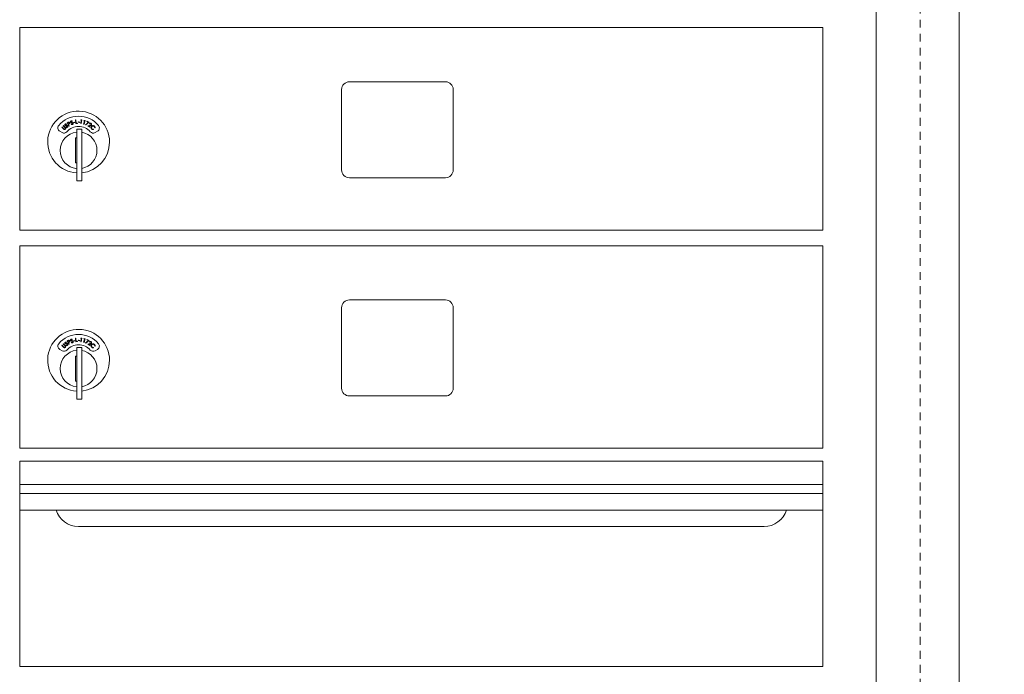
# Model space of a CAD drawing. Units: inches. Extents: x 594 to 726, y 36 to 124.
# Drawn here: x 622 to 637, y 86 to 97 of the extents above; entities that cross this region are included whole.
import ezdxf

# ---------------------------------------------------------------- set-up
doc = ezdxf.new("R2010")
doc.units = ezdxf.units.IN
doc.header["$LTSCALE"] = 0.5
doc.header["$MEASUREMENT"] = 0
doc.linetypes.add('HIDDEN', pattern=[0.375, 0.25, -0.125])
doc.layers.get('Defpoints').update_dxf_attribs({"color": 9})
doc.layers.add('DIM', color=7, linetype='Continuous', lineweight=30)
doc.styles.get("Standard").update_dxf_attribs({"font": 'Gothic.ttf'})
doc.dimstyles.new('4C$0', dxfattribs={"dimscale": 16, "dimtxt": 0.1, "dimasz": 0.085, "dimexe": 0.05, "dimexo": 0.05, "dimgap": 0.09, "dimtad": 0, "dimtih": 1, "dimtoh": 1, "dimdec": 4, "dimzin": 0, "dimdsep": 46, "dimlunit": 5, "dimtxsty": 'Standard', "dimcen": 0.09, "dimadec": 0, "dimazin": 0, "dimtfac": 0.75, "dimtdec": 4, "dimtofl": 0, "dimtmove": 0, "dimatfit": 3, "dimfxl": 1, "dimfrac": 1, "dimtolj": 1, "dimtzin": 0, "dimarcsym": 0})

# ---------------------------------------------------------------- blocks, each defined once
blk = doc.blocks.new('*D5')
at = {"layer": 'Defpoints', "color": 0, "transparency": 16777216}
for p in [(622.554, 108.823), (660.744, 41.86), (661.4, 41.86)]:
    blk.add_point(p, dxfattribs=at)
at = {"layer": 'DIM', "color": 0, "lineweight": -2, "transparency": 16777216}
for p, q in [((623.354, 108.823), (661.544, 108.823)), ((660.744, 107.463), (660.744, 83.513)), ((660.744, 43.22), (660.744, 73.055)), ((660.6, 41.86), (659.944, 41.86))]:
    blk.add_line(p, q, dxfattribs=at)
at = {"layer": 'DIM', "color": 0, "transparency": 16777216}
for points in [[(660.518, 107.463), (660.971, 107.463), (660.744, 108.823)], [(660.518, 43.22), (660.971, 43.22), (660.744, 41.86)]]:
    blk.add_solid(points, dxfattribs=at)
at = {"layer": 'DIM', "color": 0, "transparency": 16777216, "insert": (660.744, 78.284), "char_height": 1.6, "attachment_point": 5}
blk.add_mtext('\\A1;67" \\P(TO TENANT\\PLOCK)', dxfattribs=at)

msp = doc.modelspace()

# ---------------------------------------------------------------- linework, layer by layer
at = {"linetype": 'Continuous', "lineweight": 15}
for p, q in [((636.6806, 55.49431), (636.6806, 111.99431)), ((635.35252, 111.19431), (635.35252, 56.29431)), ((621.6091, 96.79431), (634.4941, 96.79431)), ((621.6091, 93.5443), (621.6091, 96.79431)), ((634.4941, 96.79431), (634.4941, 93.5443)), ((628.4396, 95.92431), (626.8996, 95.92431)), ((626.7746, 95.79931), (626.7746, 94.50931)), ((628.5646, 94.50931), (628.5646, 95.79931)), ((622.3709, 95.26554), (622.38135, 95.27124)), ((622.39951, 95.21305), (622.3709, 95.26554)), ((622.3882, 95.26836), (622.37893, 95.2633)), ((622.37893, 95.2633), (622.38866, 95.24545)), ((622.45296, 95.29248), (622.44956, 95.2874)), ((622.47314, 95.27079), (622.49483, 95.27553)), ((622.47418, 95.26598), (622.47314, 95.27079)), ((622.49588, 95.27071), (622.47418, 95.26598)), ((622.49483, 95.27553), (622.49588, 95.27071)), ((622.50295, 95.31199), (622.50888, 95.31271)), ((622.5101, 95.25287), (622.50295, 95.31199)), ((622.50888, 95.31271), (622.51535, 95.2593)), ((622.53875, 95.25634), (622.5101, 95.25287)), ((622.51535, 95.2593), (622.53807, 95.26205)), ((622.53807, 95.26205), (622.53875, 95.25634)), ((622.54923, 95.27464), (622.55058, 95.27941)), ((622.57072, 95.2686), (622.54923, 95.27464)), ((622.55058, 95.27941), (622.57207, 95.27337)), ((622.57207, 95.27337), (622.57072, 95.2686)), ((622.58759, 95.30781), (622.5919, 95.31314)), ((622.59687, 95.30658), (622.58759, 95.30781)), ((622.58976, 95.25325), (622.59687, 95.30658)), ((622.5919, 95.31314), (622.60352, 95.31159)), ((622.60352, 95.31159), (622.59563, 95.25247)), ((622.63515, 95.24448), (622.64971, 95.29632)), ((622.64069, 95.29885), (622.64571, 95.30352)), ((622.64971, 95.29632), (622.64069, 95.29885)), ((622.657, 95.30034), (622.64084, 95.24288)), ((622.64571, 95.30352), (622.657, 95.30034)), ((622.66566, 95.23549), (622.71301, 95.27198)), ((622.72379, 95.2732), (622.66905, 95.23115)), ((622.68706, 95.28402), (622.68944, 95.28914)), ((622.71301, 95.27198), (622.68706, 95.28402)), ((622.68944, 95.28914), (622.72379, 95.2732)), ((622.25108, 95.13135), (622.29071, 95.10848)), ((622.2843, 95.19303), (622.28846, 95.19727)), ((622.30998, 95.16787), (622.2843, 95.19303)), ((622.28846, 95.19727), (622.31414, 95.17211)), ((622.30772, 95.21695), (622.31187, 95.22119)), ((622.33341, 95.19179), (622.30772, 95.21695)), ((622.31187, 95.22119), (622.33755, 95.19603)), ((622.35417, 95.19462), (622.35655, 95.20003)), ((622.35849, 95.24706), (622.35666, 95.24124)), ((622.38866, 95.24545), (622.3976, 95.25019)), ((622.39521, 95.24237), (622.39146, 95.24032)), ((622.39146, 95.24032), (622.40477, 95.21591)), ((622.40477, 95.21591), (622.39951, 95.21305)), ((622.43411, 95.24334), (622.43791, 95.24787)), ((622.5241, 95.16331), (622.5241, 94.33331)), ((622.6041, 95.16331), (622.5241, 95.16331)), ((622.59563, 95.25247), (622.58976, 95.25325)), ((622.6041, 95.16331), (622.6041, 94.33331)), ((622.64084, 95.24288), (622.63515, 95.24448)), ((622.66905, 95.23115), (622.66566, 95.23549)), ((622.70298, 95.21665), (622.7357, 95.22445)), ((622.73674, 95.19404), (622.70298, 95.21665)), ((622.73831, 95.21927), (622.717, 95.2142)), ((622.717, 95.2142), (622.73995, 95.19884)), ((622.73179, 95.2468), (622.72701, 95.25)), ((622.73995, 95.19884), (622.73674, 95.19404)), ((622.79087, 95.16206), (622.79179, 95.1562)), ((622.81843, 95.18379), (622.81252, 95.18447)), ((622.81749, 95.10848), (622.85712, 95.13135)), ((622.5041, 95.02331), (622.5041, 94.62331)), ((622.5241, 95.02331), (622.5041, 95.02331)), ((622.5041, 94.62331), (622.5241, 94.62331)), ((622.5241, 94.33331), (622.6041, 94.33331)), ((626.8996, 94.38431), (628.4396, 94.38431)), ((621.6091, 93.54431), (634.4941, 93.54431)), ((621.6091, 93.29431), (634.4941, 93.29431)), ((621.6091, 90.04431), (621.6091, 93.29431)), ((634.4941, 93.29431), (634.4941, 90.04431)), ((628.4396, 92.42431), (626.8996, 92.42431)), ((626.7746, 92.29931), (626.7746, 91.00931)), ((628.5646, 91.00931), (628.5646, 92.29931)), ((622.45296, 91.79248), (622.44956, 91.7874)), ((622.50295, 91.81199), (622.50888, 91.81271)), ((622.5101, 91.75287), (622.50295, 91.81199)), ((622.50888, 91.81271), (622.51535, 91.7593)), ((622.54923, 91.77464), (622.55058, 91.77941)), ((622.55058, 91.77941), (622.57207, 91.77337)), ((622.58759, 91.80781), (622.5919, 91.81314)), ((622.59687, 91.80658), (622.58759, 91.80781)), ((622.58976, 91.75325), (622.59687, 91.80658)), ((622.5919, 91.81314), (622.60352, 91.81159)), ((622.60352, 91.81159), (622.59563, 91.75247)), ((622.63515, 91.74448), (622.64971, 91.79632)), ((622.64069, 91.79885), (622.64571, 91.80352)), ((622.64971, 91.79632), (622.64069, 91.79885)), ((622.657, 91.80034), (622.64084, 91.74288)), ((622.64571, 91.80352), (622.657, 91.80034)), ((622.68706, 91.78402), (622.68944, 91.78914)), ((622.71301, 91.77198), (622.68706, 91.78402)), ((622.68944, 91.78914), (622.72379, 91.7732)), ((622.25108, 91.63135), (622.29071, 91.60848)), ((622.2843, 91.69303), (622.28846, 91.69727)), ((622.30998, 91.66787), (622.2843, 91.69303)), ((622.28846, 91.69727), (622.31414, 91.67211)), ((622.30772, 91.71695), (622.31187, 91.72119)), ((622.33341, 91.69179), (622.30772, 91.71695)), ((622.31187, 91.72119), (622.33755, 91.69603)), ((622.35417, 91.69462), (622.35655, 91.70003)), ((622.35849, 91.74706), (622.35666, 91.74124)), ((622.3709, 91.76554), (622.38135, 91.77124)), ((622.39951, 91.71305), (622.3709, 91.76554)), ((622.3882, 91.76836), (622.37893, 91.7633)), ((622.37893, 91.7633), (622.38866, 91.74545)), ((622.38866, 91.74545), (622.3976, 91.75019)), ((622.39521, 91.74237), (622.39146, 91.74032)), ((622.39146, 91.74032), (622.40477, 91.71591)), ((622.40477, 91.71591), (622.39951, 91.71305)), ((622.43411, 91.74334), (622.43791, 91.74787)), ((622.47314, 91.77079), (622.49483, 91.77553)), ((622.47418, 91.76598), (622.47314, 91.77079)), ((622.49588, 91.77071), (622.47418, 91.76598)), ((622.49483, 91.77553), (622.49588, 91.77071)), ((622.53875, 91.75634), (622.5101, 91.75287)), ((622.51535, 91.7593), (622.53807, 91.76205)), ((622.5241, 91.66331), (622.5241, 90.83331)), ((622.6041, 91.66331), (622.5241, 91.66331)), ((622.53807, 91.76205), (622.53875, 91.75634)), ((622.57072, 91.7686), (622.54923, 91.77464)), ((622.57207, 91.77337), (622.57072, 91.7686)), ((622.59563, 91.75247), (622.58976, 91.75325)), ((622.6041, 91.66331), (622.6041, 90.83331)), ((622.64084, 91.74288), (622.63515, 91.74448)), ((622.66566, 91.73549), (622.71301, 91.77198)), ((622.66905, 91.73115), (622.66566, 91.73549)), ((622.72379, 91.7732), (622.66905, 91.73115)), ((622.70298, 91.71665), (622.7357, 91.72445)), ((622.73674, 91.69404), (622.70298, 91.71665)), ((622.73831, 91.71927), (622.717, 91.7142)), ((622.717, 91.7142), (622.73995, 91.69884)), ((622.73179, 91.7468), (622.72701, 91.75)), ((622.73995, 91.69884), (622.73674, 91.69404)), ((622.79087, 91.66206), (622.79179, 91.6562)), ((622.81843, 91.68379), (622.81252, 91.68447)), ((622.81749, 91.60848), (622.85712, 91.63135)), ((622.5041, 91.52331), (622.5041, 91.12331)), ((622.5241, 91.52331), (622.5041, 91.52331)), ((622.5041, 91.12331), (622.5241, 91.12331)), ((622.5241, 90.83331), (622.6041, 90.83331)), ((626.8996, 90.88431), (628.4396, 90.88431)), ((634.4941, 90.04431), (621.6091, 90.04431)), ((621.6091, 89.83772), (621.6091, 86.54494)), ((634.4941, 89.83772), (621.6091, 89.83772)), ((634.4941, 89.83772), (634.4941, 86.54494)), ((621.6091, 89.46431), (634.4941, 89.46431)), ((634.4941, 89.31931), (621.6091, 89.31931)), ((634.4941, 89.05456), (621.6091, 89.05456)), ((622.5516, 88.78931), (633.5516, 88.78931)), ((621.6091, 86.54494), (634.4941, 86.54494))]:
    msp.add_line(p, q, dxfattribs=at)
at = {"linetype": 'HIDDEN', "lineweight": 15}
msp.add_line((636.0556, 56.29431), (636.0556, 111.19431), dxfattribs=at)
at = {"linetype": 'Continuous', "lineweight": 15}
for centre, radius, start, end in [((626.8996, 95.79931), 0.125, 90, 180), ((628.4396, 95.79931), 0.125, 0, 90), ((622.5541, 94.95641), 0.496, 0, 266.532413), ((622.5541, 94.95641), 0.415, 39.730501, 140.269499), ((622.28108, 95.18331), 0.06, 140.269499, 240), ((622.5541, 94.82331), 0.295, 95.83678, 180), ((622.32071, 95.16044), 0.06, 240, 318.840063), ((622.5541, 94.95641), 0.25, 41.159937, 138.840063), ((622.5541, 94.82331), 0.295, 279.758257, 80.241743), ((622.78749, 95.16044), 0.06, 221.159937, 300), ((622.82712, 95.18331), 0.06, 300, 39.730501), ((622.5541, 94.95641), 0.496, 275.785611, 0), ((622.5541, 94.82331), 0.295, 180, 264.16322), ((626.8996, 94.50931), 0.125, 180, 270), ((628.4396, 94.50931), 0.125, 270, 0), ((626.8996, 92.29931), 0.125, 90, 180), ((628.4396, 92.29931), 0.125, 0, 90), ((622.5541, 91.45641), 0.496, 0, 266.532413), ((622.5541, 91.45641), 0.415, 39.730501, 140.269499), ((622.28108, 91.68331), 0.06, 140.269499, 240), ((622.32071, 91.66044), 0.06, 240, 318.840063), ((622.5541, 91.45641), 0.25, 41.159937, 138.840063), ((622.78749, 91.66044), 0.06, 221.159937, 300), ((622.82712, 91.68331), 0.06, 300, 39.730501), ((622.5541, 91.32331), 0.295, 95.83678, 180), ((622.5541, 91.32331), 0.295, 279.758257, 80.241743), ((622.5541, 91.32331), 0.295, 180, 264.16322), ((622.5541, 91.45641), 0.496, 275.785611, 0), ((626.8996, 91.00931), 0.125, 180, 270), ((628.4396, 91.00931), 0.125, 270, 0), ((622.5516, 89.16431), 0.375, 197.01773, 270), ((633.5516, 89.16431), 0.375, 270, 342.98227)]:
    msp.add_arc(centre, radius, start, end, dxfattribs=at)
for points, knots in [([(622.38135, 95.27124), (622.38363, 95.27249), (622.38768, 95.27473), (622.39202, 95.27636), (622.39393, 95.27708)], [0, 0, 0, 0, 0.56021914, 1, 1, 1, 1]), ([(622.4059, 95.26646), (622.40518, 95.26751), (622.40373, 95.2696), (622.4003, 95.27148), (622.39468, 95.27199), (622.39088, 95.26986), (622.3882, 95.26836)], [0, 0, 0, 0, 0.1867117, 0.37347688, 0.55999011, 1, 1, 1, 1]), ([(622.39393, 95.27708), (622.39584, 95.27739), (622.39966, 95.27802), (622.40492, 95.27633), (622.40892, 95.2733), (622.41053, 95.27072), (622.41133, 95.26943)], [0, 0, 0, 0, 0.27977857, 0.5594358, 0.77952337, 1, 1, 1, 1]), ([(622.3976, 95.25019), (622.40077, 95.25192), (622.40473, 95.25408), (622.40692, 95.25886), (622.40745, 95.26235), (622.40652, 95.26482), (622.4059, 95.26646)], [0, 0, 0, 0, 0.49907911, 0.62485165, 0.75058603, 1, 1, 1, 1]), ([(622.41133, 95.26943), (622.41214, 95.26764), (622.41377, 95.26406), (622.41341, 95.25844), (622.41132, 95.25379), (622.40916, 95.25159), (622.40808, 95.25049)], [0, 0, 0, 0, 0.28008921, 0.55925252, 0.77946208, 1, 1, 1, 1]), ([(622.42588, 95.27864), (622.42543, 95.28071), (622.42452, 95.28484), (622.42673, 95.29053), (622.43044, 95.29456), (622.43346, 95.29592), (622.43497, 95.2966)], [0, 0, 0, 0, 0.27959554, 0.55884071, 0.77936769, 1, 1, 1, 1]), ([(622.43184, 95.27105), (622.43038, 95.27221), (622.42778, 95.27427), (622.42646, 95.2773), (622.42588, 95.27864)], [0, 0, 0, 0, 0.55966436, 1, 1, 1, 1]), ([(622.43688, 95.29072), (622.4358, 95.29024), (622.43365, 95.28929), (622.4317, 95.28654), (622.43095, 95.28356), (622.43139, 95.28177), (622.43161, 95.28087)], [0, 0, 0, 0, 0.28021396, 0.55970238, 0.7798659, 1, 1, 1, 1]), ([(622.43161, 95.28087), (622.43241, 95.2794), (622.43386, 95.27675), (622.43652, 95.27539), (622.4377, 95.27479)], [0, 0, 0, 0, 0.557539589, 1, 1, 1, 1]), ([(622.44328, 95.26638), (622.44107, 95.26708), (622.43713, 95.26834), (622.43346, 95.27022), (622.43184, 95.27105)], [0, 0, 0, 0, 0.5604442, 1, 1, 1, 1]), ([(622.43497, 95.2966), (622.43711, 95.29707), (622.44066, 95.29787), (622.4456, 95.29665), (622.44942, 95.29481), (622.45178, 95.29326), (622.45296, 95.29248)], [0, 0, 0, 0, 0.338836442, 0.558904211, 0.779377163, 1, 1, 1, 1]), ([(622.44956, 95.2874), (622.44825, 95.28824), (622.44611, 95.28962), (622.44285, 95.29107), (622.4398, 95.29148), (622.43785, 95.29097), (622.43688, 95.29072)], [0, 0, 0, 0, 0.3405434, 0.56062286, 0.78026971, 1, 1, 1, 1]), ([(622.4377, 95.27479), (622.43942, 95.27418), (622.44247, 95.27309), (622.44557, 95.27212), (622.44694, 95.27169)], [0, 0, 0, 0, 0.55995451, 1, 1, 1, 1]), ([(622.45607, 95.26069), (622.45379, 95.26198), (622.4497, 95.26429), (622.44525, 95.26574), (622.44328, 95.26638)], [0, 0, 0, 0, 0.55952728, 1, 1, 1, 1]), ([(622.44694, 95.27169), (622.44956, 95.27082), (622.45387, 95.26938), (622.45946, 95.2664), (622.46363, 95.26287), (622.46519, 95.25964), (622.46597, 95.25803)], [0, 0, 0, 0, 0.34059482, 0.56084368, 0.78066736, 1, 1, 1, 1]), ([(622.45281, 95.24262), (622.45423, 95.24329), (622.45705, 95.24463), (622.45972, 95.24823), (622.46072, 95.2522), (622.46019, 95.2546), (622.45992, 95.2558)], [0, 0, 0, 0, 0.27998475, 0.55973791, 0.77998019, 1, 1, 1, 1]), ([(622.46597, 95.25803), (622.46645, 95.25563), (622.46741, 95.25082), (622.46465, 95.24438), (622.4605, 95.23963), (622.45699, 95.23809), (622.45524, 95.23732)], [0, 0, 0, 0, 0.2791662, 0.55912247, 0.77945109, 1, 1, 1, 1]), ([(622.45992, 95.2558), (622.4594, 95.25688), (622.45848, 95.2588), (622.45681, 95.26012), (622.45607, 95.26069)], [0, 0, 0, 0, 0.55911286, 1, 1, 1, 1]), ([(622.72701, 95.25), (622.72896, 95.25226), (622.73285, 95.25679), (622.74096, 95.25946), (622.74871, 95.25914), (622.7528, 95.25688), (622.75485, 95.25575)], [0, 0, 0, 0, 0.28000264, 0.55949917, 0.77964571, 1, 1, 1, 1]), ([(622.75485, 95.25575), (622.75696, 95.25404), (622.76118, 95.25062), (622.76352, 95.24322), (622.76328, 95.2362), (622.76125, 95.23247), (622.76024, 95.2306)], [0, 0, 0, 0, 0.279955165, 0.559289629, 0.779647187, 1, 1, 1, 1]), ([(622.31972, 95.15987), (622.31778, 95.16121), (622.31432, 95.16362), (622.31131, 95.16657), (622.30998, 95.16787)], [0, 0, 0, 0, 0.55948856, 1, 1, 1, 1]), ([(622.31414, 95.17211), (622.3152, 95.17107), (622.31709, 95.1692), (622.31912, 95.16748), (622.32001, 95.16672)], [0, 0, 0, 0, 0.56015355, 1, 1, 1, 1]), ([(622.34213, 95.16483), (622.34041, 95.16329), (622.33697, 95.1602), (622.3308, 95.15804), (622.32477, 95.1578), (622.3214, 95.15918), (622.31972, 95.15987)], [0, 0, 0, 0, 0.28028607, 0.56003735, 0.78004834, 1, 1, 1, 1]), ([(622.32001, 95.16672), (622.32157, 95.1657), (622.3247, 95.16367), (622.33165, 95.164), (622.3355, 95.16683), (622.33784, 95.16856)], [0, 0, 0, 0, 0.2809982, 0.56091932, 1, 1, 1, 1]), ([(622.33965, 95.18483), (622.33856, 95.1862), (622.33663, 95.18865), (622.33439, 95.19083), (622.33341, 95.19179)], [0, 0, 0, 0, 0.55960698, 1, 1, 1, 1]), ([(622.33637, 95.22617), (622.33536, 95.22803), (622.33333, 95.23176), (622.33386, 95.23783), (622.33629, 95.24274), (622.33881, 95.24489), (622.34007, 95.24597)], [0, 0, 0, 0, 0.2796243, 0.55896798, 0.77945706, 1, 1, 1, 1]), ([(622.34425, 95.22058), (622.34252, 95.22128), (622.33944, 95.22252), (622.33731, 95.22505), (622.33637, 95.22617)], [0, 0, 0, 0, 0.55974805, 1, 1, 1, 1]), ([(622.33755, 95.19603), (622.33992, 95.19364), (622.34463, 95.1889), (622.34825, 95.17995), (622.3471, 95.17105), (622.34379, 95.1669), (622.34213, 95.16483)], [0, 0, 0, 0, 0.28164602, 0.55988, 0.77990081, 1, 1, 1, 1]), ([(622.33784, 95.16856), (622.33887, 95.16986), (622.34092, 95.17246), (622.34192, 95.17708), (622.3414, 95.18135), (622.34023, 95.18367), (622.33965, 95.18483)], [0, 0, 0, 0, 0.27968362, 0.55941731, 0.77959053, 1, 1, 1, 1]), ([(622.34355, 95.24088), (622.34265, 95.24012), (622.34086, 95.2386), (622.33976, 95.23542), (622.33986, 95.23236), (622.34079, 95.23076), (622.34125, 95.22996)], [0, 0, 0, 0, 0.280173409, 0.559571776, 0.779761446, 1, 1, 1, 1]), ([(622.34007, 95.24597), (622.342, 95.24704), (622.34518, 95.2488), (622.35026, 95.24902), (622.35444, 95.24832), (622.35714, 95.24748), (622.35849, 95.24706)], [0, 0, 0, 0, 0.33884558, 0.55893862, 0.77939024, 1, 1, 1, 1]), ([(622.34125, 95.22996), (622.34244, 95.22876), (622.34456, 95.22661), (622.34751, 95.22606), (622.34881, 95.22582)], [0, 0, 0, 0, 0.55770076, 1, 1, 1, 1]), ([(622.35666, 95.24124), (622.35517, 95.24168), (622.35273, 95.24241), (622.34919, 95.24287), (622.34615, 95.24242), (622.34441, 95.2414), (622.34355, 95.24088)], [0, 0, 0, 0, 0.34048816, 0.56057077, 0.78027836, 1, 1, 1, 1]), ([(622.35653, 95.21931), (622.35421, 95.21936), (622.35008, 95.21946), (622.34603, 95.22024), (622.34425, 95.22058)], [0, 0, 0, 0, 0.560473082, 1, 1, 1, 1]), ([(622.34881, 95.22582), (622.35063, 95.2257), (622.35387, 95.22549), (622.35712, 95.22544), (622.35855, 95.22541)], [0, 0, 0, 0, 0.55997603, 1, 1, 1, 1]), ([(622.37616, 95.19475), (622.37427, 95.19367), (622.37049, 95.1915), (622.36249, 95.19108), (622.35733, 95.19328), (622.35417, 95.19462)], [0, 0, 0, 0, 0.27998044, 0.55982063, 1, 1, 1, 1]), ([(622.3704, 95.21743), (622.36784, 95.21803), (622.36328, 95.2191), (622.35859, 95.21924), (622.35653, 95.21931)], [0, 0, 0, 0, 0.55954291, 1, 1, 1, 1]), ([(622.35655, 95.20003), (622.35943, 95.19881), (622.36345, 95.19711), (622.36912, 95.19739), (622.37127, 95.19857), (622.37235, 95.19916)], [0, 0, 0, 0, 0.55952879, 0.77996646, 1, 1, 1, 1]), ([(622.35855, 95.22541), (622.36131, 95.22531), (622.36586, 95.22514), (622.37206, 95.22388), (622.37705, 95.22164), (622.37945, 95.21897), (622.38065, 95.21764)], [0, 0, 0, 0, 0.34057093, 0.560792, 0.78066594, 1, 1, 1, 1]), ([(622.37546, 95.21382), (622.37466, 95.2147), (622.37324, 95.21629), (622.37127, 95.21708), (622.3704, 95.21743)], [0, 0, 0, 0, 0.55926714, 1, 1, 1, 1]), ([(622.37235, 95.19916), (622.37351, 95.20021), (622.37584, 95.20229), (622.3774, 95.20649), (622.37726, 95.21059), (622.37606, 95.21274), (622.37546, 95.21382)], [0, 0, 0, 0, 0.279981883, 0.559752816, 0.779926984, 1, 1, 1, 1]), ([(622.38065, 95.21764), (622.38178, 95.21547), (622.38405, 95.21113), (622.38319, 95.20418), (622.38055, 95.19845), (622.37762, 95.19598), (622.37616, 95.19475)], [0, 0, 0, 0, 0.27917937, 0.55910071, 0.77942877, 1, 1, 1, 1]), ([(622.40808, 95.25049), (622.40578, 95.24883), (622.40165, 95.24585), (622.39718, 95.24343), (622.39521, 95.24237)], [0, 0, 0, 0, 0.5596877, 1, 1, 1, 1]), ([(622.45524, 95.23732), (622.45312, 95.2368), (622.44889, 95.23578), (622.44109, 95.2376), (622.43676, 95.24116), (622.43411, 95.24334)], [0, 0, 0, 0, 0.28009596, 0.5598886, 1, 1, 1, 1]), ([(622.43791, 95.24787), (622.44033, 95.24589), (622.4437, 95.24313), (622.44922, 95.2418), (622.45162, 95.24234), (622.45281, 95.24262)], [0, 0, 0, 0, 0.55950554, 0.7798617, 1, 1, 1, 1]), ([(622.75143, 95.25119), (622.74955, 95.25217), (622.74579, 95.25411), (622.73972, 95.25328), (622.73503, 95.25054), (622.73287, 95.24805), (622.73179, 95.2468)], [0, 0, 0, 0, 0.27941257, 0.55862023, 0.77901843, 1, 1, 1, 1]), ([(622.7357, 95.22445), (622.73816, 95.22505), (622.7422, 95.22604), (622.74771, 95.22774), (622.7522, 95.22991), (622.75429, 95.23246), (622.75533, 95.23373)], [0, 0, 0, 0, 0.34053124, 0.56080233, 0.78053213, 1, 1, 1, 1]), ([(622.76024, 95.2306), (622.75834, 95.2284), (622.75522, 95.22477), (622.74902, 95.22227), (622.74373, 95.22061), (622.74012, 95.21971), (622.73831, 95.21927)], [0, 0, 0, 0, 0.338469413, 0.558795521, 0.779363894, 1, 1, 1, 1]), ([(622.75533, 95.23373), (622.75617, 95.23541), (622.75785, 95.23879), (622.75707, 95.24412), (622.7549, 95.24847), (622.75259, 95.25028), (622.75143, 95.25119)], [0, 0, 0, 0, 0.27922241, 0.55906091, 0.77939484, 1, 1, 1, 1]), ([(622.75411, 95.19055), (622.75485, 95.19488), (622.75617, 95.20262), (622.76124, 95.20856), (622.76347, 95.21118)], [0, 0, 0, 0, 0.55903268, 1, 1, 1, 1]), ([(622.76468, 95.16579), (622.76253, 95.16811), (622.75899, 95.17193), (622.75576, 95.17846), (622.75411, 95.18441), (622.75411, 95.1885), (622.75411, 95.19055)], [0, 0, 0, 0, 0.33982546, 0.55989882, 0.77993513, 1, 1, 1, 1]), ([(622.76763, 95.20642), (622.76525, 95.20334), (622.76049, 95.19718), (622.75981, 95.18601), (622.7628, 95.17641), (622.76685, 95.17187), (622.76888, 95.1696)], [0, 0, 0, 0, 0.279593, 0.55906922, 0.77936788, 1, 1, 1, 1]), ([(622.76347, 95.21118), (622.76713, 95.21418), (622.77446, 95.22018), (622.788, 95.22137), (622.79981, 95.2182), (622.80549, 95.21347), (622.80834, 95.2111)], [0, 0, 0, 0, 0.27948091, 0.55908102, 0.77940251, 1, 1, 1, 1]), ([(622.79179, 95.1562), (622.7884, 95.15605), (622.7828, 95.15581), (622.77539, 95.15829), (622.76959, 95.16142), (622.76632, 95.16433), (622.76468, 95.16579)], [0, 0, 0, 0, 0.33929281, 0.55945855, 0.77970316, 1, 1, 1, 1]), ([(622.80429, 95.2068), (622.80122, 95.20912), (622.79509, 95.21376), (622.78412, 95.21503), (622.77446, 95.21237), (622.76991, 95.20841), (622.76763, 95.20642)], [0, 0, 0, 0, 0.27971876, 0.55934133, 0.77959325, 1, 1, 1, 1]), ([(622.76888, 95.1696), (622.77255, 95.16683), (622.77912, 95.16188), (622.78728, 95.16201), (622.79087, 95.16206)], [0, 0, 0, 0, 0.558777778, 1, 1, 1, 1]), ([(622.81252, 95.18447), (622.81261, 95.18728), (622.81275, 95.19192), (622.81069, 95.19806), (622.80801, 95.20283), (622.80553, 95.20547), (622.80429, 95.2068)], [0, 0, 0, 0, 0.33945237, 0.55957268, 0.77975701, 1, 1, 1, 1]), ([(622.80834, 95.2111), (622.81065, 95.20854), (622.81446, 95.20432), (622.81754, 95.19702), (622.81896, 95.19045), (622.81861, 95.18601), (622.81843, 95.18379)], [0, 0, 0, 0, 0.339667298, 0.559827417, 0.779917596, 1, 1, 1, 1]), ([(622.42588, 91.77864), (622.42543, 91.78071), (622.42452, 91.78484), (622.42673, 91.79053), (622.43044, 91.79456), (622.43346, 91.79592), (622.43497, 91.7966)], [0, 0, 0, 0, 0.27958762, 0.55883775, 0.77936621, 1, 1, 1, 1]), ([(622.43688, 91.79072), (622.4358, 91.79024), (622.43365, 91.78929), (622.4317, 91.78654), (622.43095, 91.78356), (622.43139, 91.78177), (622.43161, 91.78087)], [0, 0, 0, 0, 0.28022176, 0.55970939, 0.77986653, 1, 1, 1, 1]), ([(622.43161, 91.78087), (622.43241, 91.7794), (622.43386, 91.77675), (622.43652, 91.77539), (622.4377, 91.77479)], [0, 0, 0, 0, 0.55755, 1, 1, 1, 1]), ([(622.43497, 91.7966), (622.43711, 91.79708), (622.44066, 91.79787), (622.4456, 91.79665), (622.44942, 91.79481), (622.45178, 91.79326), (622.45296, 91.79248)], [0, 0, 0, 0, 0.33883675, 0.55890605, 0.77937728, 1, 1, 1, 1]), ([(622.44956, 91.7874), (622.44825, 91.78824), (622.44611, 91.78962), (622.44285, 91.79107), (622.4398, 91.79148), (622.43785, 91.79097), (622.43688, 91.79072)], [0, 0, 0, 0, 0.34054831, 0.56062736, 0.78027317, 1, 1, 1, 1]), ([(622.31972, 91.65987), (622.31778, 91.66121), (622.31432, 91.66362), (622.31131, 91.66657), (622.30998, 91.66787)], [0, 0, 0, 0, 0.55948926, 1, 1, 1, 1]), ([(622.31414, 91.67211), (622.3152, 91.67107), (622.31709, 91.6692), (622.31912, 91.66748), (622.32001, 91.66672)], [0, 0, 0, 0, 0.56015017, 1, 1, 1, 1]), ([(622.34213, 91.66483), (622.34041, 91.66329), (622.33697, 91.6602), (622.3308, 91.65804), (622.32477, 91.6578), (622.3214, 91.65918), (622.31972, 91.65987)], [0, 0, 0, 0, 0.28028288, 0.560034662, 0.780046089, 1, 1, 1, 1]), ([(622.32001, 91.66672), (622.32157, 91.6657), (622.3247, 91.66367), (622.33165, 91.664), (622.3355, 91.66683), (622.33784, 91.66856)], [0, 0, 0, 0, 0.280994, 0.56091604, 1, 1, 1, 1]), ([(622.33965, 91.68483), (622.33856, 91.6862), (622.33663, 91.68865), (622.33439, 91.69083), (622.33341, 91.69179)], [0, 0, 0, 0, 0.55962477, 1, 1, 1, 1]), ([(622.33637, 91.72617), (622.33536, 91.72803), (622.33333, 91.73176), (622.33386, 91.73783), (622.33629, 91.74274), (622.33881, 91.74489), (622.34007, 91.74597)], [0, 0, 0, 0, 0.27962692, 0.55897677, 0.77945967, 1, 1, 1, 1]), ([(622.34425, 91.72058), (622.34252, 91.72128), (622.33944, 91.72252), (622.33731, 91.72505), (622.33637, 91.72617)], [0, 0, 0, 0, 0.55974505, 1, 1, 1, 1]), ([(622.33755, 91.69603), (622.33992, 91.69364), (622.34463, 91.6889), (622.34825, 91.67995), (622.3471, 91.67105), (622.34379, 91.6669), (622.34213, 91.66483)], [0, 0, 0, 0, 0.281644959, 0.559877901, 0.779899921, 1, 1, 1, 1]), ([(622.33784, 91.66856), (622.33887, 91.66986), (622.34092, 91.67246), (622.34192, 91.67708), (622.3414, 91.68135), (622.34023, 91.68367), (622.33965, 91.68483)], [0, 0, 0, 0, 0.27967487, 0.55942239, 0.7795969, 1, 1, 1, 1]), ([(622.34355, 91.74088), (622.34265, 91.74012), (622.34086, 91.7386), (622.33976, 91.73542), (622.33986, 91.73236), (622.34079, 91.73076), (622.34125, 91.72996)], [0, 0, 0, 0, 0.28017529, 0.55958245, 0.7797526, 1, 1, 1, 1]), ([(622.34007, 91.74597), (622.342, 91.74704), (622.34518, 91.7488), (622.35026, 91.74902), (622.35444, 91.74832), (622.35714, 91.74748), (622.35849, 91.74706)], [0, 0, 0, 0, 0.33884631, 0.55893909, 0.77939077, 1, 1, 1, 1]), ([(622.34125, 91.72996), (622.34244, 91.72876), (622.34456, 91.72661), (622.34751, 91.72606), (622.34881, 91.72582)], [0, 0, 0, 0, 0.55769844, 1, 1, 1, 1]), ([(622.35666, 91.74124), (622.35517, 91.74168), (622.35273, 91.74241), (622.34919, 91.74287), (622.34615, 91.74242), (622.34441, 91.7414), (622.34355, 91.74088)], [0, 0, 0, 0, 0.34048853, 0.5605705, 0.78027657, 1, 1, 1, 1]), ([(622.35653, 91.71931), (622.35421, 91.71936), (622.35008, 91.71946), (622.34603, 91.72024), (622.34425, 91.72058)], [0, 0, 0, 0, 0.56047144, 1, 1, 1, 1]), ([(622.34881, 91.72582), (622.35063, 91.7257), (622.35387, 91.72549), (622.35712, 91.72544), (622.35855, 91.72541)], [0, 0, 0, 0, 0.55997584, 1, 1, 1, 1]), ([(622.37616, 91.69475), (622.37427, 91.69367), (622.37049, 91.6915), (622.36249, 91.69108), (622.35733, 91.69328), (622.35417, 91.69462)], [0, 0, 0, 0, 0.27997929, 0.55982105, 1, 1, 1, 1]), ([(622.3704, 91.71743), (622.36784, 91.71803), (622.36328, 91.7191), (622.35859, 91.71924), (622.35653, 91.71931)], [0, 0, 0, 0, 0.5595437, 1, 1, 1, 1]), ([(622.35655, 91.70003), (622.35943, 91.69881), (622.36345, 91.69711), (622.36912, 91.69739), (622.37127, 91.69857), (622.37235, 91.69916)], [0, 0, 0, 0, 0.55952952, 0.77996885, 1, 1, 1, 1]), ([(622.35855, 91.72541), (622.36131, 91.72531), (622.36586, 91.72514), (622.37206, 91.72388), (622.37705, 91.72164), (622.37945, 91.71897), (622.38065, 91.71764)], [0, 0, 0, 0, 0.34057224, 0.56079532, 0.78066733, 1, 1, 1, 1]), ([(622.37546, 91.71382), (622.37466, 91.7147), (622.37324, 91.71629), (622.37127, 91.71708), (622.3704, 91.71743)], [0, 0, 0, 0, 0.55927913, 1, 1, 1, 1]), ([(622.37235, 91.69916), (622.37351, 91.70021), (622.37584, 91.70229), (622.3774, 91.70649), (622.37726, 91.71059), (622.37606, 91.71274), (622.37546, 91.71382)], [0, 0, 0, 0, 0.27997732, 0.5597469, 0.77992, 1, 1, 1, 1]), ([(622.38065, 91.71764), (622.38178, 91.71547), (622.38405, 91.71113), (622.38319, 91.70418), (622.38055, 91.69845), (622.37762, 91.69598), (622.37616, 91.69475)], [0, 0, 0, 0, 0.27917762, 0.55910289, 0.77943213, 1, 1, 1, 1]), ([(622.38135, 91.77124), (622.38363, 91.77249), (622.38768, 91.77473), (622.39202, 91.77636), (622.39393, 91.77708)], [0, 0, 0, 0, 0.5602213, 1, 1, 1, 1]), ([(622.4059, 91.76646), (622.40518, 91.76751), (622.40373, 91.7696), (622.4003, 91.77148), (622.39468, 91.77199), (622.39088, 91.76986), (622.3882, 91.76836)], [0, 0, 0, 0, 0.18671374, 0.37347816, 0.55999061, 1, 1, 1, 1]), ([(622.39393, 91.77708), (622.39584, 91.77739), (622.39966, 91.77802), (622.40492, 91.77633), (622.40892, 91.7733), (622.41053, 91.77072), (622.41133, 91.76943)], [0, 0, 0, 0, 0.27977978, 0.55943852, 0.7795251, 1, 1, 1, 1]), ([(622.40808, 91.75049), (622.40578, 91.74883), (622.40165, 91.74585), (622.39718, 91.74343), (622.39521, 91.74237)], [0, 0, 0, 0, 0.55968902, 1, 1, 1, 1]), ([(622.3976, 91.75019), (622.40077, 91.75192), (622.40473, 91.75408), (622.40692, 91.75886), (622.40745, 91.76235), (622.40652, 91.76482), (622.4059, 91.76646)], [0, 0, 0, 0, 0.49907699, 0.6248501, 0.75057803, 1, 1, 1, 1]), ([(622.41133, 91.76943), (622.41214, 91.76764), (622.41377, 91.76406), (622.41341, 91.75844), (622.41132, 91.75379), (622.40916, 91.75159), (622.40808, 91.75049)], [0, 0, 0, 0, 0.28008822, 0.55925407, 0.77946286, 1, 1, 1, 1]), ([(622.43184, 91.77105), (622.43038, 91.77221), (622.42778, 91.77427), (622.42646, 91.7773), (622.42588, 91.77864)], [0, 0, 0, 0, 0.55966518, 1, 1, 1, 1]), ([(622.44328, 91.76638), (622.44107, 91.76708), (622.43713, 91.76834), (622.43346, 91.77022), (622.43184, 91.77105)], [0, 0, 0, 0, 0.56044565, 1, 1, 1, 1]), ([(622.45524, 91.73732), (622.45312, 91.7368), (622.44889, 91.73578), (622.44109, 91.7376), (622.43676, 91.74116), (622.43411, 91.74334)], [0, 0, 0, 0, 0.28009644, 0.55989121, 1, 1, 1, 1]), ([(622.4377, 91.77479), (622.43942, 91.77418), (622.44247, 91.77309), (622.44557, 91.77212), (622.44694, 91.77169)], [0, 0, 0, 0, 0.55995432, 1, 1, 1, 1]), ([(622.43791, 91.74787), (622.44033, 91.74589), (622.4437, 91.74313), (622.44922, 91.7418), (622.45162, 91.74234), (622.45281, 91.74262)], [0, 0, 0, 0, 0.5595029, 0.77986083, 1, 1, 1, 1]), ([(622.45607, 91.76069), (622.45379, 91.76198), (622.4497, 91.76429), (622.44525, 91.76574), (622.44328, 91.76638)], [0, 0, 0, 0, 0.55953031, 1, 1, 1, 1]), ([(622.44694, 91.77169), (622.44956, 91.77082), (622.45387, 91.76938), (622.45946, 91.7664), (622.46363, 91.76287), (622.46519, 91.75964), (622.46597, 91.75803)], [0, 0, 0, 0, 0.34059631, 0.56084185, 0.78066514, 1, 1, 1, 1]), ([(622.45281, 91.74262), (622.45423, 91.74329), (622.45705, 91.74463), (622.45972, 91.74823), (622.46072, 91.7522), (622.46019, 91.7546), (622.45992, 91.7558)], [0, 0, 0, 0, 0.2799833, 0.55973148, 0.77997694, 1, 1, 1, 1]), ([(622.46597, 91.75803), (622.46645, 91.75563), (622.46741, 91.75082), (622.46465, 91.74438), (622.4605, 91.73963), (622.45699, 91.73809), (622.45524, 91.73732)], [0, 0, 0, 0, 0.27916131, 0.55911837, 0.7794518, 1, 1, 1, 1]), ([(622.45992, 91.7558), (622.4594, 91.75688), (622.45848, 91.7588), (622.45681, 91.76012), (622.45607, 91.76069)], [0, 0, 0, 0, 0.55910408, 1, 1, 1, 1]), ([(622.72701, 91.75), (622.72896, 91.75226), (622.73285, 91.75679), (622.74096, 91.75946), (622.74871, 91.75914), (622.7528, 91.75688), (622.75485, 91.75575)], [0, 0, 0, 0, 0.28000128, 0.55949807, 0.77964454, 1, 1, 1, 1]), ([(622.75143, 91.75119), (622.74955, 91.75217), (622.74579, 91.75411), (622.73972, 91.75328), (622.73503, 91.75054), (622.73287, 91.74805), (622.73179, 91.7468)], [0, 0, 0, 0, 0.27941675, 0.55862691, 0.7790265, 1, 1, 1, 1]), ([(622.7357, 91.72445), (622.73816, 91.72505), (622.7422, 91.72604), (622.74771, 91.72774), (622.7522, 91.72991), (622.75429, 91.73246), (622.75533, 91.73373)], [0, 0, 0, 0, 0.34052908, 0.56079984, 0.78053246, 1, 1, 1, 1]), ([(622.76024, 91.7306), (622.75834, 91.7284), (622.75522, 91.72477), (622.74902, 91.72227), (622.74373, 91.72061), (622.74012, 91.71972), (622.73831, 91.71927)], [0, 0, 0, 0, 0.338472, 0.55879726, 0.77936425, 1, 1, 1, 1]), ([(622.75533, 91.73373), (622.75617, 91.73541), (622.75785, 91.73879), (622.75707, 91.74412), (622.7549, 91.74847), (622.75259, 91.75028), (622.75143, 91.75119)], [0, 0, 0, 0, 0.27921811, 0.55905925, 0.77939525, 1, 1, 1, 1]), ([(622.75411, 91.69055), (622.75485, 91.69488), (622.75617, 91.70262), (622.76124, 91.70856), (622.76347, 91.71118)], [0, 0, 0, 0, 0.55903953, 1, 1, 1, 1]), ([(622.76468, 91.66579), (622.76253, 91.66811), (622.75899, 91.67193), (622.75576, 91.67846), (622.75411, 91.68441), (622.75411, 91.6885), (622.75411, 91.69055)], [0, 0, 0, 0, 0.33982382, 0.55990349, 0.77993882, 1, 1, 1, 1]), ([(622.75485, 91.75575), (622.75696, 91.75404), (622.76118, 91.75062), (622.76352, 91.74322), (622.76328, 91.7362), (622.76125, 91.73247), (622.76024, 91.7306)], [0, 0, 0, 0, 0.27995632, 0.55928529, 0.77965004, 1, 1, 1, 1]), ([(622.76763, 91.70642), (622.76525, 91.70334), (622.76049, 91.69718), (622.75981, 91.68601), (622.7628, 91.67641), (622.76685, 91.67187), (622.76888, 91.6696)], [0, 0, 0, 0, 0.2795941, 0.55906989, 0.77936822, 1, 1, 1, 1]), ([(622.76347, 91.71118), (622.76713, 91.71418), (622.77446, 91.72018), (622.788, 91.72137), (622.79981, 91.7182), (622.80549, 91.71347), (622.80834, 91.7111)], [0, 0, 0, 0, 0.27948137, 0.5590816, 0.77940386, 1, 1, 1, 1]), ([(622.79179, 91.6562), (622.7884, 91.65605), (622.7828, 91.65581), (622.77539, 91.65829), (622.76959, 91.66142), (622.76632, 91.66433), (622.76468, 91.66579)], [0, 0, 0, 0, 0.33929235, 0.559457101, 0.779700272, 1, 1, 1, 1]), ([(622.80429, 91.7068), (622.80122, 91.70912), (622.79509, 91.71376), (622.78412, 91.71503), (622.77446, 91.71237), (622.76991, 91.70841), (622.76763, 91.70642)], [0, 0, 0, 0, 0.27971865, 0.55934157, 0.77959442, 1, 1, 1, 1]), ([(622.76888, 91.6696), (622.77255, 91.66683), (622.77912, 91.66188), (622.78728, 91.66201), (622.79087, 91.66206)], [0, 0, 0, 0, 0.558775872, 1, 1, 1, 1]), ([(622.81252, 91.68447), (622.81261, 91.68728), (622.81275, 91.69192), (622.81069, 91.69806), (622.80801, 91.70283), (622.80553, 91.70547), (622.80429, 91.7068)], [0, 0, 0, 0, 0.3394522, 0.55957807, 0.77975712, 1, 1, 1, 1]), ([(622.80834, 91.7111), (622.81065, 91.70854), (622.81446, 91.70432), (622.81754, 91.69702), (622.81896, 91.69045), (622.81861, 91.68601), (622.81843, 91.68379)], [0, 0, 0, 0, 0.33966972, 0.55982671, 0.77991122, 1, 1, 1, 1])]:
    msp.add_open_spline(points, degree=3, knots=knots, dxfattribs=at)

# ---------------------------------------------------------------- dimensions: what is measured, and where the dimension line sits
at = {"layer": 'DIM'}
dim = msp.add_linear_dim(base=(660.74448, 41.86031), p1=(622.5541, 108.82331), p2=(661.39987, 41.86031), angle=90, text='<>\\P(TO TENANT\\PLOCK)', dimstyle='4C$0', override={"dimdec": 3, "dimpost": '" '}, dxfattribs=at)
dim.commit()
dim.dimension.update_dxf_attribs({"geometry": '*D5', "text_midpoint": (660.74448, 78.28423), "dimtype": 160})

doc.saveas('drawing.dxf')
